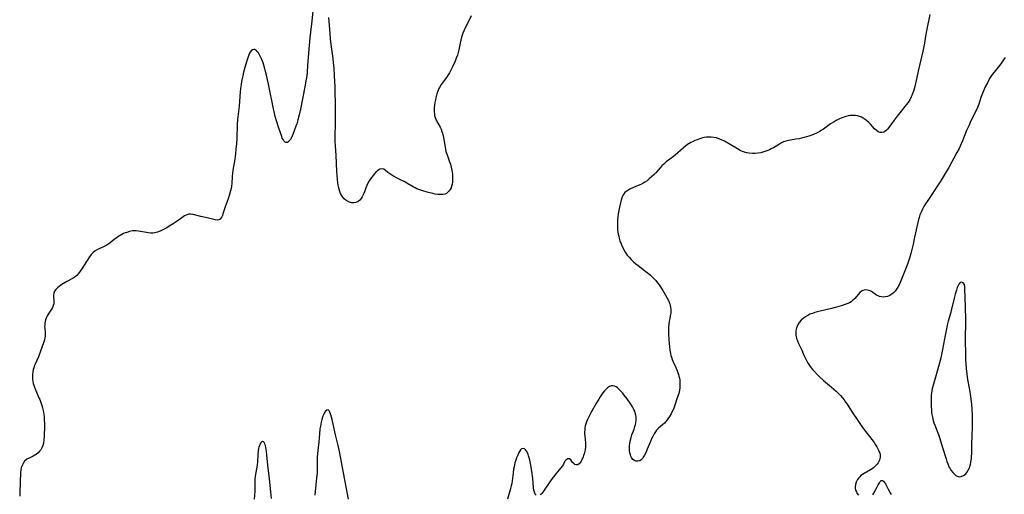
# Model space of a CAD drawing. Units: inches. Extents: x 2098551 to 2103928, y 170185 to 175635.
# Drawn here: x 2102072 to 2102344, y 170622 to 170754 of the extents above; entities that cross this region are included whole.
import ezdxf

# ---------------------------------------------------------------- set-up
doc = ezdxf.new("R2010")
doc.units = ezdxf.units.IN
doc.header["$MEASUREMENT"] = 0
doc.layers.add('c_06_T15S_R20E', color=7, linetype='Continuous')

msp = doc.modelspace()

# ---------------------------------------------------------------- linework, layer by layer
at = {"layer": 'c_06_T15S_R20E', "elevation": 1006}
for points in [[(2102242.22, 170642.25), (2102242.3, 170642.89), (2102242.31, 170643.64), (2102242.23, 170644.35), (2102242.08, 170644.94), (2102241.91, 170645.43), (2102241.69, 170645.91), (2102241.31, 170646.6), (2102240.99, 170647.11), (2102240.66, 170647.63), (2102239.8, 170648.86), (2102239.04, 170649.87), (2102238.6, 170650.4), (2102237.93, 170651.16), (2102237.57, 170651.55), (2102237.2, 170651.88), (2102236.8, 170652.16), (2102236.29, 170652.37), (2102235.9, 170652.43), (2102235.52, 170652.41), (2102234.95, 170652.22), (2102234.4, 170651.86), (2102233.99, 170651.48), (2102233.6, 170651.05), (2102233.15, 170650.49), (2102232.77, 170649.97), (2102232.4, 170649.41), (2102231.99, 170648.76), (2102231.39, 170647.76), (2102229.79, 170644.93), (2102229.12, 170643.68), (2102228.84, 170643.08), (2102228.6, 170642.52), (2102228.41, 170641.95), (2102228.27, 170641.41), (2102228.17, 170640.86), (2102228.1, 170640.21), (2102228.08, 170639.69), (2102228.08, 170639.16), (2102228.12, 170638.52), (2102228.28, 170636.71), (2102228.3, 170636.03), (2102228.28, 170635.52), (2102228.2, 170634.75), (2102228.06, 170634), (2102227.94, 170633.59), (2102227.81, 170633.18), (2102227.65, 170632.75), (2102227.31, 170631.95), (2102227.14, 170631.59), (2102226.96, 170631.31), (2102226.78, 170631.06), (2102226.56, 170630.83), (2102226.19, 170630.61), (2102225.77, 170630.57), (2102225.39, 170630.69), (2102225.05, 170630.92), (2102224.76, 170631.26), (2102224.22, 170631.98), (2102223.86, 170632.24), (2102223.4, 170632.26), (2102222.88, 170631.9), (2102222.64, 170631.57), (2102222.2, 170630.78), (2102221.95, 170630.35), (2102221.54, 170629.78), (2102221.06, 170629.2), (2102220.1, 170628.08), (2102219.45, 170627.27), (2102218.83, 170626.4), (2102216.52, 170623.04), (2102216.24, 170622.67), (2102216.02, 170622.43), (2102215.8, 170622.24)], [(2102162.79, 170621.11), (2102161.75, 170626.46), (2102160.29, 170634.29), (2102159.93, 170635.95), (2102159.23, 170638.85), (2102158.25, 170643.14), (2102157.93, 170644.4), (2102157.78, 170644.84), (2102157.67, 170645.13), (2102157.49, 170645.48), (2102157.2, 170645.78), (2102156.79, 170645.74), (2102156.48, 170645.42), (2102156.29, 170645.16), (2102156.11, 170644.84), (2102155.92, 170644.44), (2102155.74, 170644), (2102155.45, 170643.11), (2102155.25, 170642.35), (2102155.04, 170641.24), (2102154.93, 170640.52), (2102154.78, 170639.13), (2102154.59, 170636.91), (2102154.32, 170634.57), (2102154.24, 170633.76), (2102154.19, 170632.72), (2102154.18, 170630.2), (2102154.15, 170629.08), (2102154.11, 170628.24), (2102154.01, 170626.96), (2102153.52, 170622.16)], [(2102141.56, 170621.25), (2102141.34, 170623.1), (2102140.99, 170626.68), (2102140.49, 170630.46), (2102140.23, 170633.39), (2102140.14, 170634.23), (2102140.05, 170634.8), (2102139.96, 170635.34), (2102139.83, 170635.9), (2102139.72, 170636.27), (2102139.55, 170636.68), (2102139.35, 170636.97), (2102139.04, 170637.07), (2102138.74, 170636.88), (2102138.53, 170636.6), (2102138.36, 170636.28), (2102138.2, 170635.89), (2102138.07, 170635.5), (2102137.97, 170635.08), (2102137.86, 170634.42), (2102137.76, 170633.47), (2102137.66, 170631.29), (2102137.59, 170630.6), (2102137.48, 170629.96), (2102137.06, 170628), (2102136.97, 170627.4), (2102136.91, 170626.59), (2102136.91, 170626.14), (2102136.96, 170625), (2102136.96, 170624.17), (2102136.92, 170623.27), (2102136.69, 170621.1)], [(2102214.69, 170622.2), (2102214.44, 170622.5), (2102214.21, 170623), (2102214.05, 170623.6), (2102213.94, 170624.22), (2102213.76, 170626.93), (2102213.71, 170627.35), (2102213.58, 170628.29), (2102213.1, 170630.93), (2102212.9, 170631.91), (2102212.75, 170632.49), (2102212.59, 170633.04), (2102212.43, 170633.48), (2102212.27, 170633.89), (2102212.07, 170634.3), (2102211.85, 170634.64), (2102211.48, 170635.01), (2102211.12, 170635.13), (2102210.65, 170634.99), (2102210.36, 170634.71), (2102210.08, 170634.31), (2102209.82, 170633.8), (2102209.57, 170633.26), (2102209.28, 170632.54), (2102209.04, 170631.88), (2102208.83, 170631.18), (2102208.68, 170630.6), (2102208.56, 170629.99), (2102208.46, 170629.35), (2102208.24, 170627.47), (2102208.16, 170626.86), (2102207.91, 170625.45), (2102207.75, 170624.74), (2102207.49, 170623.69), (2102206.76, 170621.05)]]:
    msp.add_lwpolyline(points, dxfattribs=at)
at = {"layer": 'c_06_T15S_R20E'}
for points in [[(2102153.05, 170757.09, 1008), (2102152.68, 170753.35, 1008), (2102152.29, 170750.24, 1008), (2102152.14, 170748.72, 1008), (2102151.76, 170744.41, 1008), (2102151.52, 170741, 1008), (2102151.37, 170739.23, 1008), (2102151.25, 170738.17, 1008), (2102151.13, 170737.3, 1008), (2102150.76, 170735.11, 1008), (2102149.57, 170729, 1008), (2102149.21, 170727.37, 1008), (2102148.85, 170725.99, 1008), (2102148.51, 170724.9, 1008), (2102148.29, 170724.28, 1008), (2102147.43, 170721.98, 1008), (2102147.15, 170721.28, 1008), (2102146.97, 170720.92, 1008), (2102146.79, 170720.6, 1008), (2102146.53, 170720.25, 1008), (2102146.25, 170719.98, 1008), (2102145.93, 170719.78, 1008), (2102145.61, 170719.74, 1008), (2102145.28, 170719.88, 1008), (2102144.98, 170720.19, 1008), (2102144.72, 170720.58, 1008), (2102144.52, 170720.97, 1008), (2102144.34, 170721.4, 1008), (2102143.97, 170722.39, 1008), (2102143.44, 170723.99, 1008), (2102142.99, 170725.44, 1008), (2102142.58, 170726.93, 1008), (2102142.36, 170727.83, 1008), (2102142.09, 170729.05, 1008), (2102140.69, 170735.87, 1008), (2102140.15, 170738.36, 1008), (2102139.8, 170739.77, 1008), (2102139.6, 170740.52, 1008), (2102139.2, 170741.8, 1008), (2102138.88, 170742.67, 1008), (2102138.52, 170743.48, 1008), (2102138.24, 170744.02, 1008), (2102137.92, 170744.53, 1008), (2102137.57, 170744.95, 1008), (2102137.26, 170745.24, 1008), (2102136.95, 170745.43, 1008), (2102136.61, 170745.49, 1008), (2102136.23, 170745.37, 1008), (2102135.93, 170745.12, 1008), (2102135.65, 170744.76, 1008), (2102135.45, 170744.41, 1008), (2102135.26, 170744.02, 1008), (2102135.05, 170743.48, 1008), (2102134.86, 170742.9, 1008), (2102134.63, 170742.1, 1008), (2102133.82, 170739.17, 1008), (2102133.58, 170738.2, 1008), (2102133.41, 170737.41, 1008), (2102133.25, 170736.61, 1008), (2102133.12, 170735.8, 1008), (2102132.99, 170734.72, 1008), (2102132.9, 170733.78, 1008), (2102132.6, 170729.82, 1008), (2102132.17, 170726.15, 1008), (2102132.08, 170724.7, 1008), (2102131.92, 170720.86, 1008), (2102131.83, 170719.44, 1008), (2102131.69, 170717.87, 1008), (2102131.55, 170716.59, 1008), (2102131.36, 170715.16, 1008), (2102130.88, 170712.12, 1008), (2102130.76, 170711.22, 1008), (2102130.68, 170710.36, 1008), (2102130.53, 170708.4, 1008), (2102130.45, 170707.7, 1008), (2102130.34, 170707.03, 1008), (2102130.21, 170706.36, 1008), (2102130.04, 170705.69, 1008), (2102129.87, 170705.09, 1008), (2102129.54, 170704.13, 1008), (2102128.75, 170701.94, 1008), (2102128.12, 170700, 1008), (2102127.95, 170699.55, 1008), (2102127.78, 170699.2, 1008), (2102127.56, 170698.81, 1008), (2102127.3, 170698.51, 1008), (2102127.01, 170698.33, 1008), (2102126.54, 170698.27, 1008), (2102125.98, 170698.36, 1008), (2102124.12, 170698.83, 1008), (2102121.97, 170699.26, 1008), (2102119.87, 170699.82, 1008), (2102119.25, 170699.91, 1008), (2102118.66, 170699.89, 1008), (2102118.08, 170699.74, 1008), (2102117.51, 170699.47, 1008), (2102117.12, 170699.22, 1008), (2102116.73, 170698.95, 1008), (2102115.18, 170697.82, 1008), (2102114.37, 170697.26, 1008), (2102113.27, 170696.57, 1008), (2102112.57, 170696.15, 1008), (2102111.85, 170695.75, 1008), (2102111.32, 170695.48, 1008), (2102110.79, 170695.23, 1008), (2102110.02, 170694.93, 1008), (2102109.23, 170694.73, 1008), (2102108.75, 170694.68, 1008), (2102108.12, 170694.69, 1008), (2102107.48, 170694.75, 1008), (2102106.96, 170694.83, 1008), (2102104.81, 170695.25, 1008), (2102104.12, 170695.33, 1008), (2102103.64, 170695.35, 1008), (2102103.14, 170695.31, 1008), (2102102.25, 170695.13, 1008), (2102101.5, 170694.89, 1008), (2102101.07, 170694.72, 1008), (2102100.64, 170694.53, 1008), (2102100.14, 170694.26, 1008), (2102099.09, 170693.64, 1008), (2102098.55, 170693.29, 1008), (2102098.04, 170692.92, 1008), (2102096.93, 170692.02, 1008), (2102096.29, 170691.55, 1008), (2102095.79, 170691.26, 1008), (2102095.26, 170690.99, 1008), (2102094.07, 170690.45, 1008), (2102093.41, 170690.12, 1008), (2102092.79, 170689.75, 1008), (2102092.22, 170689.32, 1008), (2102091.66, 170688.72, 1008), (2102091.24, 170688.14, 1008), (2102089.78, 170685.83, 1008), (2102089.09, 170684.81, 1008), (2102088.62, 170684.13, 1008), (2102088.18, 170683.53, 1008), (2102087.7, 170682.99, 1008), (2102087.27, 170682.62, 1008), (2102086.7, 170682.24, 1008), (2102084.97, 170681.29, 1008), (2102083.99, 170680.7, 1008), (2102083.34, 170680.29, 1008), (2102082.8, 170679.9, 1008), (2102082.34, 170679.52, 1008), (2102081.95, 170679.12, 1008), (2102081.59, 170678.6, 1008), (2102081.37, 170678.04, 1008), (2102081.28, 170677.47, 1008), (2102081.29, 170676.88, 1008), (2102081.34, 170676.24, 1008), (2102081.37, 170675.59, 1008), (2102081.32, 170675.13, 1008), (2102081.2, 170674.68, 1008), (2102080.98, 170674.13, 1008), (2102080.68, 170673.6, 1008), (2102079.81, 170672.3, 1008), (2102079.5, 170671.76, 1008), (2102079.25, 170671.19, 1008), (2102079.1, 170670.73, 1008), (2102078.97, 170670.26, 1008), (2102078.88, 170669.77, 1008), (2102078.83, 170669.28, 1008), (2102078.82, 170668.8, 1008), (2102078.84, 170668.34, 1008), (2102078.97, 170667.08, 1008), (2102079, 170666.66, 1008), (2102078.99, 170666.17, 1008), (2102078.92, 170665.67, 1008), (2102078.8, 170665.15, 1008), (2102078.61, 170664.57, 1008), (2102077.63, 170661.78, 1008), (2102077.35, 170661.02, 1008), (2102077.1, 170660.42, 1008), (2102076.19, 170658.44, 1008), (2102075.96, 170657.88, 1008), (2102075.8, 170657.43, 1008), (2102075.67, 170656.97, 1008), (2102075.54, 170656.32, 1008), (2102075.47, 170655.57, 1008), (2102075.45, 170654.9, 1008), (2102075.5, 170654.22, 1008), (2102075.57, 170653.67, 1008), (2102075.69, 170653.11, 1008), (2102075.82, 170652.6, 1008), (2102075.98, 170652.08, 1008), (2102076.25, 170651.36, 1008), (2102076.55, 170650.65, 1008), (2102077.23, 170649.15, 1008), (2102077.45, 170648.62, 1008), (2102077.87, 170647.54, 1008), (2102078.05, 170646.99, 1008), (2102078.26, 170646.31, 1008), (2102078.43, 170645.63, 1008), (2102078.54, 170645.04, 1008), (2102078.59, 170644.68, 1008), (2102078.68, 170643.75, 1008), (2102078.73, 170642.81, 1008), (2102078.75, 170642.09, 1008), (2102078.76, 170640.58, 1008), (2102078.73, 170639.17, 1008), (2102078.71, 170638.41, 1008), (2102078.64, 170637.5, 1008), (2102078.5, 170636.62, 1008), (2102078.31, 170635.95, 1008), (2102078.06, 170635.33, 1008), (2102077.73, 170634.75, 1008), (2102077.42, 170634.33, 1008), (2102077.07, 170633.94, 1008), (2102076.52, 170633.48, 1008), (2102076.13, 170633.24, 1008), (2102075.66, 170632.99, 1008), (2102074.54, 170632.47, 1008), (2102073.94, 170632.13, 1008), (2102073.3, 170631.57, 1008), (2102072.84, 170630.96, 1008), (2102072.57, 170630.43, 1008), (2102072.37, 170629.86, 1008), (2102072.24, 170629.24, 1008), (2102072.17, 170628.46, 1008), (2102071.99, 170623, 1008), (2102071.93, 170621.9, 1008)], [(2102196.7, 170754.81, 1008), (2102196.12, 170753.58, 1008), (2102195.11, 170751.6, 1008), (2102194.74, 170750.8, 1008), (2102194.4, 170750, 1008), (2102194.29, 170749.67, 1008), (2102194.04, 170748.88, 1008), (2102193.84, 170748.07, 1008), (2102193.67, 170747.26, 1008), (2102193.31, 170745.42, 1008), (2102193.11, 170744.6, 1008), (2102192.91, 170743.93, 1008), (2102192.6, 170743.1, 1008), (2102192.27, 170742.28, 1008), (2102191.57, 170740.67, 1008), (2102191.04, 170739.58, 1008), (2102190.74, 170739.03, 1008), (2102190.4, 170738.47, 1008), (2102189.92, 170737.74, 1008), (2102188.97, 170736.51, 1008), (2102188.45, 170735.79, 1008), (2102187.94, 170734.94, 1008), (2102187.79, 170734.64, 1008), (2102187.5, 170733.93, 1008), (2102187.25, 170733.2, 1008), (2102186.95, 170732.09, 1008), (2102186.83, 170731.51, 1008), (2102186.7, 170730.79, 1008), (2102186.6, 170730.08, 1008), (2102186.53, 170729.29, 1008), (2102186.51, 170728.7, 1008), (2102186.51, 170728.13, 1008), (2102186.54, 170727.77, 1008), (2102186.62, 170727.2, 1008), (2102186.75, 170726.65, 1008), (2102186.93, 170726.17, 1008), (2102187.16, 170725.71, 1008), (2102188.11, 170724.02, 1008), (2102188.38, 170723.43, 1008), (2102188.63, 170722.82, 1008), (2102188.77, 170722.37, 1008), (2102188.89, 170721.91, 1008), (2102189.07, 170721.09, 1008), (2102189.5, 170718.45, 1008), (2102189.62, 170717.86, 1008), (2102189.75, 170717.28, 1008), (2102189.89, 170716.78, 1008), (2102190.05, 170716.29, 1008), (2102190.76, 170714.39, 1008), (2102190.97, 170713.79, 1008), (2102191.21, 170712.92, 1008), (2102191.38, 170712.08, 1008), (2102191.47, 170711.51, 1008), (2102191.53, 170710.94, 1008), (2102191.57, 170710.34, 1008), (2102191.58, 170709.74, 1008), (2102191.57, 170709.38, 1008), (2102191.53, 170708.78, 1008), (2102191.44, 170708.2, 1008), (2102191.32, 170707.68, 1008), (2102191.15, 170707.19, 1008), (2102190.92, 170706.74, 1008), (2102190.64, 170706.33, 1008), (2102190.21, 170705.89, 1008), (2102189.87, 170705.66, 1008), (2102189.46, 170705.49, 1008), (2102188.84, 170705.36, 1008), (2102188.17, 170705.33, 1008), (2102187.46, 170705.38, 1008), (2102186.79, 170705.49, 1008), (2102186.1, 170705.63, 1008), (2102184.51, 170706.04, 1008), (2102183.32, 170706.37, 1008), (2102182.29, 170706.72, 1008), (2102181.73, 170706.94, 1008), (2102181.2, 170707.19, 1008), (2102180.68, 170707.46, 1008), (2102178.9, 170708.52, 1008), (2102178.17, 170708.93, 1008), (2102177.59, 170709.23, 1008), (2102176.23, 170709.89, 1008), (2102175.23, 170710.43, 1008), (2102174.82, 170710.67, 1008), (2102174.21, 170711.08, 1008), (2102173.66, 170711.49, 1008), (2102172.97, 170712.06, 1008), (2102172.59, 170712.33, 1008), (2102172.08, 170712.49, 1008), (2102171.48, 170712.37, 1008), (2102171.17, 170712.18, 1008), (2102170.86, 170711.94, 1008), (2102170.39, 170711.52, 1008), (2102169.92, 170711.02, 1008), (2102169.59, 170710.65, 1008), (2102169.22, 170710.18, 1008), (2102168.86, 170709.67, 1008), (2102168.53, 170709.13, 1008), (2102168.19, 170708.51, 1008), (2102167.88, 170707.88, 1008), (2102167.6, 170707.18, 1008), (2102167.21, 170706.12, 1008), (2102166.89, 170705.31, 1008), (2102166.6, 170704.71, 1008), (2102166.3, 170704.22, 1008), (2102165.96, 170703.79, 1008), (2102165.51, 170703.41, 1008), (2102164.87, 170703.12, 1008), (2102164.24, 170703.02, 1008), (2102163.6, 170703.07, 1008), (2102163.1, 170703.21, 1008), (2102162.72, 170703.38, 1008), (2102162.09, 170703.78, 1008), (2102161.6, 170704.2, 1008), (2102161.16, 170704.7, 1008), (2102160.85, 170705.17, 1008), (2102160.62, 170705.64, 1008), (2102160.4, 170706.23, 1008), (2102160.21, 170706.86, 1008), (2102160.07, 170707.51, 1008), (2102159.89, 170708.59, 1008), (2102159.79, 170709.49, 1008), (2102159.61, 170711.69, 1008), (2102159.46, 170714.03, 1008), (2102159.36, 170716.19, 1008), (2102159.19, 170718.83, 1008), (2102159.14, 170720.13, 1008), (2102159.14, 170721.5, 1008), (2102159.2, 170724.97, 1008), (2102159.23, 170729.16, 1008), (2102159.1, 170735.17, 1008), (2102158.98, 170738.17, 1008), (2102158.83, 170740.44, 1008), (2102158.69, 170741.8, 1008), (2102158.53, 170743.01, 1008), (2102158.01, 170746.81, 1008), (2102157.84, 170748.39, 1008), (2102157.7, 170750.03, 1008), (2102157.39, 170754.34, 1008)], [(2102323.52, 170755.15, 1006), (2102322.58, 170750.63, 1006), (2102322.31, 170749.13, 1006), (2102321.99, 170747.18, 1006), (2102321.75, 170745.88, 1006), (2102321.38, 170744.19, 1006), (2102320.6, 170741.07, 1006), (2102320.42, 170740.32, 1006), (2102319.73, 170736.86, 1006), (2102319.35, 170735.19, 1006), (2102319.09, 170734.22, 1006), (2102318.84, 170733.45, 1006), (2102318.54, 170732.7, 1006), (2102318.37, 170732.33, 1006), (2102317.97, 170731.58, 1006), (2102317.51, 170730.85, 1006), (2102316.99, 170730.13, 1006), (2102314.5, 170727, 1006), (2102313.65, 170725.89, 1006), (2102312.13, 170723.86, 1006), (2102311.8, 170723.46, 1006), (2102311.5, 170723.13, 1006), (2102311.18, 170722.85, 1006), (2102310.74, 170722.6, 1006), (2102310.27, 170722.48, 1006), (2102309.76, 170722.51, 1006), (2102309.25, 170722.71, 1006), (2102308.72, 170723.07, 1006), (2102308.2, 170723.54, 1006), (2102307.1, 170724.77, 1006), (2102306.6, 170725.27, 1006), (2102306.12, 170725.7, 1006), (2102305.61, 170726.09, 1006), (2102305.07, 170726.44, 1006), (2102304.58, 170726.72, 1006), (2102304.06, 170726.94, 1006), (2102303.5, 170727.1, 1006), (2102302.91, 170727.19, 1006), (2102302.11, 170727.22, 1006), (2102301.47, 170727.18, 1006), (2102300.88, 170727.1, 1006), (2102300.29, 170726.96, 1006), (2102299.75, 170726.79, 1006), (2102299.21, 170726.59, 1006), (2102298.36, 170726.21, 1006), (2102297.6, 170725.81, 1006), (2102297.03, 170725.48, 1006), (2102296.05, 170724.86, 1006), (2102294.12, 170723.47, 1006), (2102293.59, 170723.12, 1006), (2102293.05, 170722.79, 1006), (2102292.2, 170722.34, 1006), (2102291.55, 170722.05, 1006), (2102290.89, 170721.79, 1006), (2102290.01, 170721.48, 1006), (2102289.36, 170721.27, 1006), (2102288.73, 170721.1, 1006), (2102288.06, 170720.94, 1006), (2102287.39, 170720.8, 1006), (2102286.49, 170720.64, 1006), (2102285.02, 170720.42, 1006), (2102284.42, 170720.31, 1006), (2102283.7, 170720.12, 1006), (2102283.09, 170719.89, 1006), (2102282.53, 170719.62, 1006), (2102281.94, 170719.3, 1006), (2102280.25, 170718.3, 1006), (2102279.64, 170717.97, 1006), (2102279.2, 170717.75, 1006), (2102278.75, 170717.55, 1006), (2102278.17, 170717.33, 1006), (2102277.29, 170717.05, 1006), (2102276.77, 170716.93, 1006), (2102275.98, 170716.79, 1006), (2102275.18, 170716.72, 1006), (2102274.45, 170716.7, 1006), (2102273.59, 170716.77, 1006), (2102272.94, 170716.89, 1006), (2102272.31, 170717.06, 1006), (2102271.73, 170717.27, 1006), (2102271.11, 170717.56, 1006), (2102270.35, 170717.97, 1006), (2102268.33, 170719.19, 1006), (2102266.74, 170720.08, 1006), (2102265.92, 170720.49, 1006), (2102265.18, 170720.8, 1006), (2102264.53, 170721, 1006), (2102263.75, 170721.16, 1006), (2102263.08, 170721.24, 1006), (2102262.41, 170721.26, 1006), (2102261.77, 170721.21, 1006), (2102261.13, 170721.11, 1006), (2102260.65, 170721, 1006), (2102260.17, 170720.87, 1006), (2102259.16, 170720.52, 1006), (2102258.5, 170720.26, 1006), (2102257.86, 170719.97, 1006), (2102257.43, 170719.75, 1006), (2102257.01, 170719.51, 1006), (2102256.77, 170719.35, 1006), (2102256.05, 170718.83, 1006), (2102255.37, 170718.26, 1006), (2102253.08, 170716.26, 1006), (2102252.63, 170715.89, 1006), (2102250.64, 170714.37, 1006), (2102249.97, 170713.78, 1006), (2102249.43, 170713.25, 1006), (2102248.91, 170712.69, 1006), (2102247.73, 170711.38, 1006), (2102247.22, 170710.84, 1006), (2102246.59, 170710.23, 1006), (2102245.95, 170709.65, 1006), (2102245.33, 170709.17, 1006), (2102244.69, 170708.73, 1006), (2102244.28, 170708.49, 1006), (2102243.62, 170708.15, 1006), (2102242.88, 170707.81, 1006), (2102240.98, 170707, 1006), (2102240.53, 170706.79, 1006), (2102240, 170706.49, 1006), (2102239.6, 170706.2, 1006), (2102239.23, 170705.88, 1006), (2102238.93, 170705.51, 1006), (2102238.67, 170705.11, 1006), (2102238.48, 170704.74, 1006), (2102238.37, 170704.46, 1006), (2102238.16, 170703.79, 1006), (2102237.98, 170703.09, 1006), (2102237.73, 170701.86, 1006), (2102237.38, 170700.03, 1006), (2102237.25, 170699.12, 1006), (2102237.18, 170698.47, 1006), (2102237.13, 170697.54, 1006), (2102237.12, 170696.86, 1006), (2102237.15, 170696.19, 1006), (2102237.2, 170695.6, 1006), (2102237.27, 170695.01, 1006), (2102237.38, 170694.35, 1006), (2102237.49, 170693.8, 1006), (2102237.63, 170693.26, 1006), (2102237.84, 170692.56, 1006), (2102238.14, 170691.74, 1006), (2102238.48, 170690.95, 1006), (2102238.8, 170690.3, 1006), (2102239.14, 170689.7, 1006), (2102239.49, 170689.14, 1006), (2102239.87, 170688.61, 1006), (2102240.37, 170687.98, 1006), (2102240.93, 170687.39, 1006), (2102241.61, 170686.75, 1006), (2102242.24, 170686.21, 1006), (2102242.9, 170685.69, 1006), (2102244.64, 170684.37, 1006), (2102245.69, 170683.53, 1006), (2102246.28, 170683.02, 1006), (2102246.72, 170682.62, 1006), (2102247.15, 170682.2, 1006), (2102247.76, 170681.53, 1006), (2102248.25, 170680.93, 1006), (2102248.68, 170680.34, 1006), (2102249.66, 170678.84, 1006), (2102250.45, 170677.55, 1006), (2102250.83, 170676.87, 1006), (2102251.18, 170676.18, 1006), (2102251.44, 170675.62, 1006), (2102251.65, 170675.05, 1006), (2102251.76, 170674.61, 1006), (2102251.85, 170674.17, 1006), (2102251.92, 170673.61, 1006), (2102251.93, 170673.05, 1006), (2102251.89, 170672.51, 1006), (2102251.76, 170671.81, 1006), (2102251.59, 170671.09, 1006), (2102251.44, 170670.33, 1006), (2102251.32, 170669.53, 1006), (2102251.25, 170668.68, 1006), (2102251.22, 170668.05, 1006), (2102251.22, 170667.4, 1006), (2102251.24, 170666.74, 1006), (2102251.34, 170665.26, 1006), (2102251.44, 170664.18, 1006), (2102251.66, 170662.29, 1006), (2102251.83, 170661.36, 1006), (2102251.94, 170660.87, 1006), (2102252.07, 170660.39, 1006), (2102252.3, 170659.71, 1006), (2102252.57, 170659.05, 1006), (2102253.31, 170657.5, 1006), (2102253.6, 170656.85, 1006), (2102253.88, 170656.09, 1006), (2102254.04, 170655.59, 1006), (2102254.16, 170655.09, 1006), (2102254.27, 170654.58, 1006), (2102254.35, 170654.06, 1006), (2102254.41, 170653.41, 1006), (2102254.43, 170652.76, 1006), (2102254.38, 170651.88, 1006), (2102254.3, 170651.25, 1006), (2102254.21, 170650.77, 1006), (2102254.09, 170650.29, 1006), (2102253.7, 170649.08, 1006), (2102252.93, 170646.85, 1006), (2102252.6, 170646.01, 1006), (2102252.29, 170645.29, 1006), (2102251.98, 170644.65, 1006), (2102251.57, 170643.93, 1006), (2102251.12, 170643.27, 1006), (2102250.62, 170642.66, 1006), (2102250.13, 170642.15, 1006), (2102248.51, 170640.72, 1006), (2102247.96, 170640.13, 1006), (2102247.62, 170639.68, 1006), (2102247.31, 170639.2, 1006), (2102247, 170638.64, 1006), (2102246.55, 170637.73, 1006), (2102246.26, 170637.06, 1006), (2102245.39, 170634.9, 1006), (2102244.96, 170633.88, 1006), (2102244.66, 170633.28, 1006), (2102244.48, 170632.94, 1006), (2102244.1, 170632.38, 1006), (2102243.67, 170631.94, 1006), (2102243.35, 170631.73, 1006), (2102242.8, 170631.56, 1006), (2102242.23, 170631.6, 1006), (2102241.84, 170631.74, 1006), (2102241.4, 170632.09, 1006), (2102241.03, 170632.59, 1006), (2102240.85, 170632.94, 1006), (2102240.71, 170633.33, 1006), (2102240.57, 170633.89, 1006), (2102240.49, 170634.48, 1006), (2102240.46, 170635.27, 1006), (2102240.49, 170635.92, 1006), (2102240.56, 170636.52, 1006), (2102240.67, 170637.13, 1006), (2102240.94, 170638.15, 1006), (2102241.17, 170638.89, 1006), (2102241.74, 170640.49, 1006), (2102241.97, 170641.19, 1006), (2102242.12, 170641.72, 1006), (2102242.22, 170642.25, 1006)], [(2102344.27, 170743.23, 1004), (2102343.89, 170742.64, 1004), (2102343.5, 170742.06, 1004), (2102343.09, 170741.49, 1004), (2102341.24, 170739.19, 1004), (2102340.75, 170738.53, 1004), (2102340.37, 170737.96, 1004), (2102340.02, 170737.4, 1004), (2102339.39, 170736.27, 1004), (2102338.83, 170735.12, 1004), (2102338.44, 170734.25, 1004), (2102338.15, 170733.55, 1004), (2102337.63, 170732.16, 1004), (2102337.03, 170730.38, 1004), (2102336.65, 170729.38, 1004), (2102336.28, 170728.56, 1004), (2102334.87, 170725.74, 1004), (2102334.23, 170724.39, 1004), (2102333.66, 170723.09, 1004), (2102332.51, 170720.22, 1004), (2102332.15, 170719.37, 1004), (2102331.57, 170718.09, 1004), (2102331, 170716.94, 1004), (2102330.17, 170715.4, 1004), (2102329.49, 170714.17, 1004), (2102328.74, 170712.85, 1004), (2102327.73, 170711.16, 1004), (2102326.32, 170708.84, 1004), (2102324.92, 170706.61, 1004), (2102324.06, 170705.32, 1004), (2102322.93, 170703.7, 1004), (2102322.15, 170702.52, 1004), (2102321.88, 170702.05, 1004), (2102321.49, 170701.33, 1004), (2102321.06, 170700.44, 1004), (2102320.76, 170699.73, 1004), (2102320.5, 170699.01, 1004), (2102320.35, 170698.48, 1004), (2102320.13, 170697.6, 1004), (2102319.3, 170693.55, 1004), (2102318.86, 170691.59, 1004), (2102318.22, 170689, 1004), (2102317.88, 170687.78, 1004), (2102317.69, 170687.17, 1004), (2102317.31, 170686.08, 1004), (2102316.95, 170685.16, 1004), (2102315.28, 170681.05, 1004), (2102314.99, 170680.4, 1004), (2102314.66, 170679.74, 1004), (2102314.31, 170679.15, 1004), (2102313.92, 170678.61, 1004), (2102313.47, 170678.13, 1004), (2102313, 170677.75, 1004), (2102312.46, 170677.43, 1004), (2102311.76, 170677.16, 1004), (2102311.19, 170677.03, 1004), (2102310.62, 170676.99, 1004), (2102310.11, 170677.04, 1004), (2102309.62, 170677.16, 1004), (2102309.25, 170677.3, 1004), (2102308.76, 170677.55, 1004), (2102307.37, 170678.49, 1004), (2102306.96, 170678.71, 1004), (2102306.61, 170678.84, 1004), (2102306.25, 170678.93, 1004), (2102305.73, 170678.96, 1004), (2102305.35, 170678.91, 1004), (2102304.98, 170678.8, 1004), (2102304.57, 170678.58, 1004), (2102304.19, 170678.28, 1004), (2102303.77, 170677.83, 1004), (2102302.77, 170676.59, 1004), (2102302.48, 170676.29, 1004), (2102302.16, 170676.01, 1004), (2102301.73, 170675.7, 1004), (2102301.27, 170675.43, 1004), (2102300.58, 170675.11, 1004), (2102299.82, 170674.82, 1004), (2102299.03, 170674.57, 1004), (2102297.72, 170674.2, 1004), (2102295.98, 170673.74, 1004), (2102293.2, 170673.09, 1004), (2102292.33, 170672.87, 1004), (2102291.7, 170672.69, 1004), (2102291.03, 170672.47, 1004), (2102290.37, 170672.22, 1004), (2102289.74, 170671.93, 1004), (2102289.37, 170671.72, 1004), (2102288.56, 170671.17, 1004), (2102287.92, 170670.6, 1004), (2102287.39, 170669.97, 1004), (2102286.9, 170669.19, 1004), (2102286.69, 170668.7, 1004), (2102286.53, 170668.12, 1004), (2102286.44, 170667.54, 1004), (2102286.43, 170666.94, 1004), (2102286.48, 170666.42, 1004), (2102286.56, 170665.99, 1004), (2102286.68, 170665.58, 1004), (2102286.93, 170664.88, 1004), (2102287.22, 170664.18, 1004), (2102288.08, 170662.29, 1004), (2102288.69, 170660.89, 1004), (2102289.14, 170659.95, 1004), (2102289.53, 170659.23, 1004), (2102289.88, 170658.64, 1004), (2102290.25, 170658.07, 1004), (2102290.73, 170657.42, 1004), (2102291.14, 170656.9, 1004), (2102291.57, 170656.4, 1004), (2102292.45, 170655.47, 1004), (2102293.04, 170654.89, 1004), (2102294.12, 170653.91, 1004), (2102296.31, 170652.1, 1004), (2102296.98, 170651.52, 1004), (2102297.63, 170650.93, 1004), (2102298.16, 170650.42, 1004), (2102298.76, 170649.78, 1004), (2102299.33, 170649.11, 1004), (2102299.78, 170648.54, 1004), (2102300.22, 170647.95, 1004), (2102300.61, 170647.39, 1004), (2102302.34, 170644.65, 1004), (2102303.01, 170643.66, 1004), (2102304.52, 170641.47, 1004), (2102305.18, 170640.57, 1004), (2102307.44, 170637.61, 1004), (2102308.07, 170636.72, 1004), (2102308.44, 170636.15, 1004), (2102308.8, 170635.57, 1004), (2102309.12, 170635, 1004), (2102309.41, 170634.42, 1004), (2102309.63, 170633.85, 1004), (2102309.74, 170633.38, 1004), (2102309.78, 170633.07, 1004), (2102309.77, 170632.7, 1004), (2102309.7, 170632.28, 1004), (2102309.57, 170631.88, 1004), (2102309.39, 170631.51, 1004), (2102309.18, 170631.14, 1004), (2102308.93, 170630.79, 1004), (2102308.66, 170630.45, 1004), (2102308.32, 170630.09, 1004), (2102307.94, 170629.75, 1004), (2102307.54, 170629.46, 1004), (2102307.12, 170629.2, 1004), (2102305.33, 170628.21, 1004), (2102304.84, 170627.88, 1004), (2102304.46, 170627.59, 1004), (2102304.12, 170627.26, 1004), (2102303.8, 170626.91, 1004), (2102303.51, 170626.53, 1004), (2102303.29, 170626.16, 1004), (2102303.11, 170625.78, 1004), (2102302.92, 170625.15, 1004), (2102302.84, 170624.51, 1004), (2102302.86, 170624.15, 1004), (2102302.97, 170623.6, 1004), (2102303.18, 170623.08, 1004), (2102303.35, 170622.78, 1004), (2102303.8, 170622.17, 1004)], [(2102307.72, 170622.26, 1004), (2102308.03, 170622.77, 1004), (2102308.55, 170623.72, 1004), (2102309.19, 170625.01, 1004), (2102309.55, 170625.65, 1004), (2102309.8, 170625.99, 1004), (2102310.08, 170626.23, 1004), (2102310.37, 170626.24, 1004), (2102310.65, 170626.06, 1004), (2102310.96, 170625.69, 1004), (2102311.2, 170625.32, 1004), (2102312.01, 170623.89, 1004), (2102312.57, 170622.85, 1004), (2102312.79, 170622.35, 1004)]]:
    msp.add_polyline3d(points, dxfattribs=at)
msp.add_polyline3d([(2102335.13, 170636.5, 1002), (2102335.17, 170638.45, 1002), (2102335.26, 170641.23, 1002), (2102335.29, 170643.05, 1002), (2102335.28, 170644.2, 1002), (2102335.2, 170646, 1002), (2102335.09, 170647.36, 1002), (2102335.01, 170648.13, 1002), (2102334.83, 170649.48, 1002), (2102334.53, 170651.32, 1002), (2102334.01, 170654.21, 1002), (2102333.8, 170655.64, 1002), (2102333.63, 170657.19, 1002), (2102333.52, 170658.63, 1002), (2102333.46, 170659.67, 1002), (2102333.41, 170661.21, 1002), (2102333.36, 170665.09, 1002), (2102333.37, 170666.23, 1002), (2102333.46, 170669.31, 1002), (2102333.46, 170670.79, 1002), (2102333.37, 170674.32, 1002), (2102333.21, 170679.26, 1002), (2102333.17, 170679.83, 1002), (2102333.04, 170680.43, 1002), (2102332.73, 170680.92, 1002), (2102332.26, 170681.09, 1002), (2102331.91, 170680.98, 1002), (2102331.55, 170680.6, 1002), (2102331.33, 170680.23, 1002), (2102331.06, 170679.6, 1002), (2102330.82, 170678.87, 1002), (2102330.51, 170677.82, 1002), (2102330.21, 170676.65, 1002), (2102329.49, 170673.63, 1002), (2102329.19, 170672.45, 1002), (2102328.59, 170670.32, 1002), (2102328.3, 170669.19, 1002), (2102328, 170667.74, 1002), (2102327.59, 170665.48, 1002), (2102326.99, 170662.44, 1002), (2102326.53, 170660.22, 1002), (2102326.07, 170658.43, 1002), (2102324.48, 170652.88, 1002), (2102324.18, 170651.67, 1002), (2102324.05, 170651.04, 1002), (2102323.96, 170650.43, 1002), (2102323.9, 170649.81, 1002), (2102323.84, 170648.78, 1002), (2102323.84, 170647.43, 1002), (2102323.87, 170646.54, 1002), (2102323.92, 170645.86, 1002), (2102323.99, 170645.18, 1002), (2102324.09, 170644.49, 1002), (2102324.22, 170643.81, 1002), (2102324.44, 170642.88, 1002), (2102324.63, 170642.24, 1002), (2102324.87, 170641.51, 1002), (2102325.86, 170638.93, 1002), (2102326.22, 170637.91, 1002), (2102327.01, 170635.42, 1002), (2102327.97, 170632.2, 1002), (2102328.19, 170631.51, 1002), (2102328.43, 170630.83, 1002), (2102328.78, 170630.01, 1002), (2102328.98, 170629.64, 1002), (2102329.38, 170629.02, 1002), (2102329.82, 170628.47, 1002), (2102330.27, 170628.02, 1002), (2102330.72, 170627.66, 1002), (2102331.04, 170627.47, 1002), (2102331.61, 170627.29, 1002), (2102332.16, 170627.34, 1002), (2102332.76, 170627.6, 1002), (2102333.1, 170627.82, 1002), (2102333.42, 170628.1, 1002), (2102333.75, 170628.49, 1002), (2102334.12, 170629.07, 1002), (2102334.42, 170629.73, 1002), (2102334.55, 170630.13, 1002), (2102334.69, 170630.64, 1002), (2102334.85, 170631.4, 1002), (2102334.97, 170632.2, 1002), (2102335.04, 170632.94, 1002), (2102335.08, 170633.65, 1002), (2102335.11, 170634.51, 1002)], close=True, dxfattribs=at)

doc.saveas('drawing.dxf')
